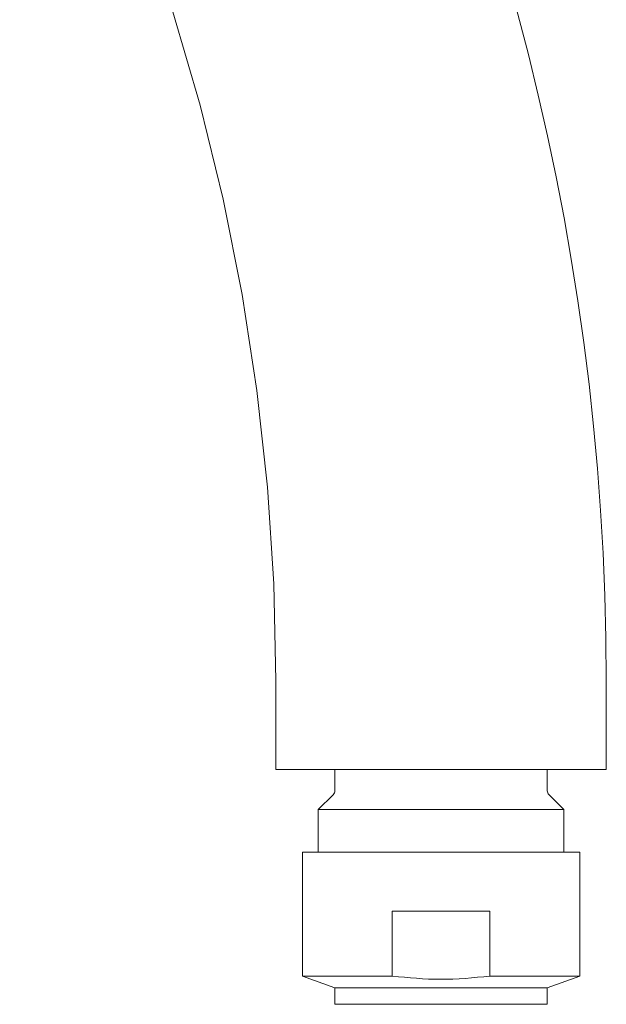
# Model space of a CAD drawing. Units: inches. Extents: x 19 to 111.5, y -16.3 to 81.
# Drawn here: x 71.7 to 73.7, y 40 to 43.3 of the extents above; entities that cross this region are included whole.
import ezdxf

# ---------------------------------------------------------------- set-up
doc = ezdxf.new("R2010")
doc.units = ezdxf.units.IN
doc.header["$LTSCALE"] = 2
doc.header["$MEASUREMENT"] = 0
doc.layers.add('WATERWORKS FITTINGS', color=7, linetype='Continuous', lineweight=9)

# ---------------------------------------------------------------- blocks, each defined once
blk = doc.blocks.new('*U23')
at = {"layer": 'WATERWORKS FITTINGS'}
for p, q in [((16.8898, 45.689), (16.8898, 45.3937)), ((17.9921, 45.3937), (17.9921, 45.689)), ((16.8898, 45.3937), (17.9921, 45.3937)), ((17.0866, 45.3937), (17.0866, 45.3231)), ((17.7953, 45.3231), (17.7953, 45.3937)), ((17.0808, 45.3092), (17.0315, 45.2598)), ((17.8504, 45.2598), (17.801, 45.3092)), ((17.0315, 45.2598), (17.0315, 45.1181)), ((17.8504, 45.2598), (17.0315, 45.2598)), ((17.8504, 45.1181), (17.8504, 45.2598)), ((16.9783, 45.1181), (16.9783, 44.7047)), ((16.9783, 45.1181), (17.4409, 45.1181)), ((17.4409, 45.1181), (17.9035, 45.1181)), ((17.9035, 44.7047), (17.9035, 45.1181)), ((17.2783, 44.9213), (17.6036, 44.9213)), ((17.2783, 44.7047), (17.2783, 44.9213)), ((17.6036, 44.9213), (17.6036, 44.7047)), ((16.9783, 44.7047), (17.0866, 44.6654)), ((16.9783, 44.7047), (17.2783, 44.7047)), ((17.6036, 44.7047), (17.9035, 44.7047)), ((17.7953, 44.6654), (17.9035, 44.7047)), ((17.0866, 44.6654), (17.0866, 44.6107)), ((17.0866, 44.6654), (17.7953, 44.6654)), ((17.7953, 44.6107), (17.7953, 44.6654)), ((17.0866, 44.6107), (17.4409, 44.6107)), ((17.4409, 44.6107), (17.7953, 44.6107))]:
    blk.add_line(p, q, dxfattribs=at)
at = {"layer": 'WATERWORKS FITTINGS', "flags": 128}
blk.add_lwpolyline([(16.5463, 47.9206), (16.6369, 47.6097), (16.7138, 47.2952), (16.777, 46.9777), (16.8263, 46.6576), (16.8615, 46.3358), (16.8827, 46.0127), (16.8898, 45.689)], dxfattribs=at)
at = {"layer": 'WATERWORKS FITTINGS'}
for centre, radius, start, end in [((9.4685, 45.689), 8.5236, 359.99999, 180.00001), ((17.0669, 45.3231), 0.0197, 315, 0), ((17.815, 45.3231), 0.0197, 180, 225)]:
    blk.add_arc(centre, radius, start, end, dxfattribs=at)
blk.add_open_spline([(17.2783, 44.7047), (17.3321, 44.6994), (17.4405, 44.6886), (17.5489, 44.6993), (17.6036, 44.7047)], degree=3, knots=[0, 0, 0, 0, 0.495799, 1, 1, 1, 1], dxfattribs=at)

msp = doc.modelspace()

# ---------------------------------------------------------------- block references
at = {"layer": 'WATERWORKS FITTINGS'}
msp.add_blockref('*U23', (55.7124, -4.5713), dxfattribs=at)

doc.saveas('drawing.dxf')
